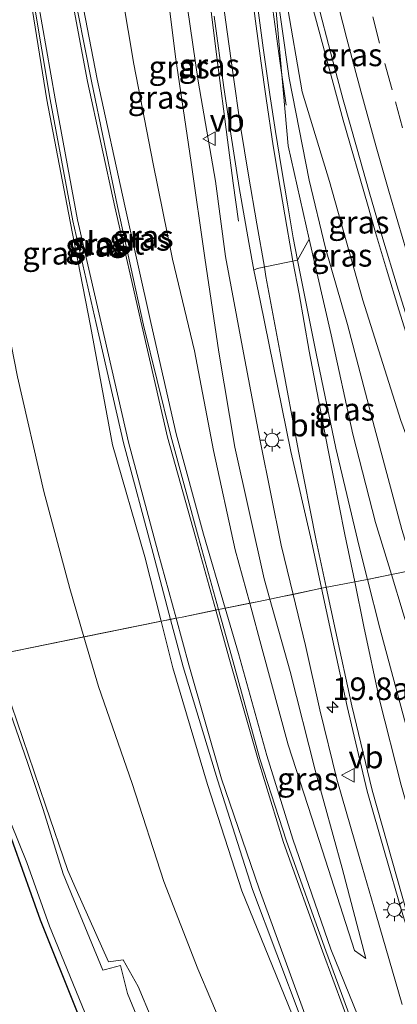
# Model space of a CAD drawing. Units: metres. Extents: x 109995 to 120002, y 452173 to 456210.
# Drawn here: x 110553 to 110595, y 453886 to 453995 of the extents above; entities that cross this region are included whole.
import ezdxf
from ezdxf.enums import TextEntityAlignment as Align

# ---------------------------------------------------------------- set-up
doc = ezdxf.new("R2010")
doc.units = ezdxf.units.M
doc.linetypes.add('VW-3-9_STREEP', pattern=[12, 3, -9])
doc.layers.get('0').update_dxf_attribs({"lineweight": 25})
for name, color, linetype, lineweight in [('B-ME-AM-KILOMETR-S-B1', 7, 'Continuous', 18), ('B-ME-BV-GELEIDECONSTRUCTIE-GELEIDERAIL-L-B1', 213, 'BV-GELEIDERAIL', 18), ('B-ME-GW-INSTEEKWATERGANG-L-B1', 10, 'Continuous', 25), ('B-ME-GW-KRUINLIJN-L-B1', 93, 'Continuous', 18), ('B-ME-GW-TEENLIJN-L-B1', 93, 'Continuous', 18), ('B-ME-IE-GRASLAND-GV-B6', 93, 'Continuous', 18), ('B-ME-IE-GRONDWERKLIJN-GROND_INGERICHT-GV-B6', 253, 'Continuous', 18), ('B-ME-IE-HULPGEOMETRIE-L-B1', 53, 'Continuous', 18), ('B-ME-IE-MEUBILAIR_WEGMEUBILAIR-LICHTMAST-S-B1', 8, 'Continuous', 18), ('B-ME-OG-WATER-GV-B6', 153, 'Continuous', 18), ('B-ME-VH-VERH_SOORT-BITUMEN-GV-B6', 8, 'IE-TERREINAFSCHEIDING-NATUURLIJK-HOUTWAL', 18), ('B-ME-VW-MARKERING-39STREEP-015-L-B1', 255, 'VW-3-9_STREEP', 18), ('B-ME-VW-MARKERING-STREEP-015-L-B1', 7, 'Continuous', 18), ('B-ME-VW-MEUBILAIR_WEGMEUBILAIR-VERKEERSBORD-S-B1', 8, 'Continuous', 18)]:
    doc.layers.add(name, color=color, linetype=linetype, lineweight=lineweight)
doc.styles.add('NLCS-ISO', font='NLCS-ISO.TTF')
doc.linetypes.add('BV-GELEIDERAIL', pattern='A,10,-3,[108,NLCS.SHX,S=1,R=0,X=0,Y=0],-3', length=16)
doc.linetypes.add('IE-TERREINAFSCHEIDING-NATUURLIJK-HOUTWAL', pattern='A,7,-1.5,[67,NLCS.SHX,S=0.75,R=45,X=0,Y=0],-1.5,7,-1.5,[70,NLCS.SHX,S=0.75,R=0,X=0,Y=0],-1.5', length=20)

# ---------------------------------------------------------------- blocks, each defined once
blk = doc.blocks.new('verkeersbord')
for p, q in [((0, 0.75), (-0.75, -0.625)), ((0.75, -0.625), (0, 0.75)), ((-0.75, -0.625), (0.75, -0.625))]:
    blk.add_line(p, q)
blk = doc.blocks.new('hecto')
for p, q in [((0, 0.625), (-0.625, 0)), ((0, -0.625), (0, 0.625)), ((-0.625, 0), (0.625, 0)), ((0.625, 0), (0, -0.625))]:
    blk.add_line(p, q)
blk = doc.blocks.new('lantaarnpaal')
for p, q in [((0, 0.75), (0, 1.25)), ((-0.75, 0), (-1.25, 0)), ((-0.88, 0.88), (-0.53, 0.53)), ((0.53, 0.53), (0.88, 0.88)), ((0.75, 0), (1.25, 0)), ((-0.53, -0.53), (-0.88, -0.88)), ((0, -0.75), (0, -1.25)), ((0.53, -0.53), (0.88, -0.88))]:
    blk.add_line(p, q)
blk.add_circle((0, 0), 0.75)

msp = doc.modelspace()

# ---------------------------------------------------------------- linework, layer by layer
at = {"layer": 'B-ME-BV-GELEIDECONSTRUCTIE-GELEIDERAIL-L-B1'}
for points in [[(110566.2524, 454092.5642, 1.0669), (110567.0303, 454083.6811, 1.176), (110567.857, 454073.6854, 1.2564), (110568.4291, 454064.902, 1.324), (110569.0196, 454055.1713, 1.3771), (110569.5316, 454047.2161, 1.42), (110570.9038, 454028.7594, 1.539), (110572.0865, 454015.29, 1.5762), (110573.1874, 454004.7285, 1.602), (110575.0055, 453990.1845, 1.364), (110576.1529, 453981.3399, 0.851), (110576.7745, 453976.5459, 0.5671), (110577.3587, 453972.3201, 0.321)], [(110604.3642, 453935.2794, 3.1338), (110604.3583, 453935.2957, 3.1335), (110603.877, 453936.611, 3.1046), (110602.0834, 453941.607, 2.9955), (110600.7303, 453945.441, 2.9293), (110598.9412, 453950.5199, 2.8411), (110597.7054, 453954.1701, 2.7382), (110597.2427, 453955.581, 2.7227), (110595.0675, 453962.527, 2.5355), (110593.7176, 453967.0157, 2.4649), (110592.5009, 453971.0797, 2.3876), (110591.6341, 453974.2152, 2.3356), (110588.9433, 453983.5046, 2.2428), (110586.5902, 453992.1101, 2.1004), (110584.4111, 454000.3171, 2.0027), (110583.1813, 454005.4422, 1.911), (110581.7077, 454011.697, 1.837), (110580.9912, 454014.5723, 1.7859), (110580.5766, 454015.981, 1.7736), (110580.1287, 454017.5533, 1.771)], [(110578.7746, 454017.3821, 1.7617), (110579.1001, 454013.6265, 1.7468), (110579.4576, 454010.0122, 1.7073), (110580.228, 454003.1922, 1.5776), (110581.0404, 453996.5586, 1.3042), (110581.9244, 453990.0578, 0.929), (110582.6132, 453985.1619, 0.6335)]]:
    msp.add_polyline3d(points, dxfattribs=at)
at = {"layer": 'B-ME-GW-INSTEEKWATERGANG-L-B1'}
msp.add_polyline3d([(110580.767, 453796.104, -1.996), (110584.745, 453803.877, -1.956), (110588.368, 453812.039, -1.987), (110590.503, 453817.007, -2.01), (110590.632, 453818.23, -2.018), (110590.495, 453819.036, -2.014), (110589.719, 453820.578, -2.018), (110587.914, 453824.084, -2.03), (110584.064, 453831.282, -2.068), (110578.932, 453842.14, -1.987), (110573.699, 453852.738, -1.987), (110568.442, 453864.166, -1.96), (110563.872, 453874.829, -1.987), (110559.653, 453884.614, -2.045), (110555.461, 453895.002, -1.983), (110550.468, 453909.036, -2.061), (110545.569, 453923.37, -2.014)], dxfattribs=at)
at = {"layer": 'B-ME-GW-KRUINLIJN-L-B1'}
msp.add_polyline3d([(110580.37, 454010.693, 1.004), (110582.661, 453996.655, 1.028), (110584.411, 453986.631, 1.183), (110587.408, 453976.714, 1.245), (110591.088, 453963.609, 1.369), (110595.288, 453950.298, 1.703), (110599.445, 453939.042, 1.92), (110600.956, 453934.605, 1.954)], dxfattribs=at)
at = {"layer": 'B-ME-GW-TEENLIJN-L-B1'}
msp.add_polyline3d([(110596.759, 453933.7531, -0.1654), (110595.398, 453938.25, -0.459), (110592.392, 453949.52, -0.232), (110589.39, 453960.918, -0.041), (110586.9616, 453969.3586, 0.1329), (110585.153, 453976.866, 0.437), (110584.064, 453982.5075, 0.569), (110582.975, 453988.149, 0.701), (110581.273, 454000.1224, 0.7764), (110580.902, 454002.9997, 0.8336), (110580.8896, 454003.179, 0.8376), (110580.37, 454010.693, 1.004)], dxfattribs=at)
at = {"layer": 'B-ME-IE-GRASLAND-GV-B6'}
for points in [[(110586.5458, 453931.7399, -0.4671), (110583.3938, 453931.0581, -0.5986), (110582.068, 453936.496, -0.634), (110579.775, 453947.856, -0.488), (110577.785, 453958.348, -0.292), (110575.911, 453968.422, -0.066), (110574.816, 453976.755, 0.196), (110572.885, 453987.827, 0.375), (110571.438, 453998.005, 0.523), (110570.075, 454013.156, 0.671), (110569.224, 454023.007, 0.682), (110568.074, 454035.249, 0.578), (110567.129, 454047.127, 0.536), (110565.418, 454048.303, 0.3413), (110565.004, 454054.681, 0.475), (110564.446, 454063.207, 0.503), (110563.212, 454080.004, 0.329), (110562.497, 454090.341, 0.284)], [(110578.5968, 453930.0696, -1.7708), (110575.8888, 453929.52, -1.9059), (110573.481, 453937.709, -1.923), (110570.484, 453948.824, -2.028), (110567.651, 453961.13, -1.892), (110564.786, 453974.018, -1.921), (110561.75, 453988.054, -2.026), (110559.56, 453999.324, -1.86), (110558.398, 454011.549, -1.938), (110558.381, 454011.9148, -1.934), (110560.587, 454042.276, -1.731), (110560.7676, 454042.546, -1.731), (110561.395, 454032.49, -1.713), (110562.087, 454021.204, -1.773), (110562.81, 454011.295, -1.757), (110563.914, 454000.91, -1.793), (110565.805, 453989.698, -1.813), (110567.925, 453978.679, -1.8), (110570.08, 453968.132, -1.76), (110572.487, 453958.011, -1.796), (110574.611, 453946.957, -1.972), (110576.979, 453935.999, -1.931), (110578.5968, 453930.0696, -1.7708)], [(110568.7999, 453928.0815, -2.0751), (110560.2756, 453926.3525, -2.0187), (110558.7, 453931.701, -1.958), (110555.835, 453942.453, -2.019), (110552.934, 453955.117, -1.962), (110550.532, 453967.164, -2.049), (110547.835, 453978.29, -2.041), (110544.8962, 453990.0339, -1.9674), (110544.8803, 453990.0976, -1.967), (110553.3195, 454011.2269, -2.334), (110554.415, 453996.794, -2.263), (110556.179, 453985.763, -2.288), (110558.74, 453972.308, -2.297), (110560.983, 453960.765, -2.208), (110563.427, 453947.591, -2.13), (110567.014, 453935.2, -2.191), (110568.7999, 453928.0815, -2.0751)], [(110570.4606, 453928.4183, -2.4), (110569.8487, 453928.2942, -2.082), (110567.915, 453935.578, -2.294), (110564.638, 453947.817, -2.306), (110561.642, 453961.023, -2.295), (110559.03, 453972.368, -2.275), (110556.536, 453985.799, -2.27), (110554.689, 453996.813, -2.321), (110553.3195, 454011.2269, -2.334), (110553.6404, 454011.2327, -2.666), (110553.659, 454011.233, -2.685), (110555.19, 453996.811, -2.4), (110557.098, 453985.853, -2.4), (110559.546, 453972.477, -2.4), (110562.182, 453961.081, -2.4), (110565.215, 453947.886, -2.4), (110568.451, 453935.801, -2.4), (110570.4606, 453928.4183, -2.4)], [(110569.8487, 453928.2942, -2.0821), (110568.7999, 453928.0815, -2.0752), (110567.014, 453935.2, -2.191), (110563.427, 453947.591, -2.13), (110560.983, 453960.765, -2.208), (110558.74, 453972.308, -2.297), (110556.179, 453985.763, -2.288), (110554.415, 453996.794, -2.263), (110553.3195, 454011.2269, -2.334), (110554.689, 453996.813, -2.321), (110556.536, 453985.799, -2.27), (110559.03, 453972.368, -2.275), (110561.642, 453961.023, -2.295), (110564.638, 453947.817, -2.306), (110567.915, 453935.578, -2.294), (110569.8487, 453928.2942, -2.0821)], [(110575.8888, 453929.52, -1.9059), (110575.726, 453929.487, -1.914), (110575.1525, 453929.3706, -2.3499), (110572.933, 453937.359, -2.313), (110569.894, 453948.588, -2.299), (110566.87, 453960.849, -2.335), (110563.99, 453973.968, -2.31), (110561.102, 453987.832, -2.275), (110558.868, 453999.234, -2.309), (110557.7652, 454011.3426, -2.4), (110557.7325, 454011.8604, -2.842), (110558.381, 454011.9148, -1.934), (110558.398, 454011.549, -1.938), (110559.56, 453999.324, -1.86), (110561.75, 453988.054, -2.026), (110564.786, 453974.018, -1.921), (110567.651, 453961.13, -1.892), (110570.484, 453948.824, -2.028), (110573.481, 453937.709, -1.923), (110575.8888, 453929.52, -1.9059)], [(110575.1525, 453929.3706, -2.3499), (110575.13, 453929.366, -2.367), (110574.853, 453929.3098, -2.4), (110572.65, 453937.266, -2.4), (110569.507, 453948.435, -2.4), (110566.669, 453960.816, -2.4), (110563.706, 453973.931, -2.4), (110560.668, 453987.769, -2.4), (110558.529, 453999.231, -2.4), (110557.7652, 454011.3426, -2.4), (110558.868, 453999.234, -2.309), (110561.102, 453987.832, -2.275), (110563.99, 453973.968, -2.31), (110566.87, 453960.849, -2.335), (110569.894, 453948.588, -2.299), (110572.933, 453937.359, -2.313), (110575.1525, 453929.3706, -2.3499)], [(110600.956, 453934.605, 1.954), (110596.759, 453933.7531, -0.1654), (110595.398, 453938.25, -0.459), (110592.392, 453949.52, -0.232), (110589.39, 453960.918, -0.041), (110586.9616, 453969.3586, 0.1329), (110585.153, 453976.866, 0.437), (110584.064, 453982.5075, 0.569), (110582.975, 453988.149, 0.701), (110581.273, 454000.1224, 0.7764), (110580.902, 454002.9997, 0.8336), (110580.8896, 454003.179, 0.8376), (110580.37, 454010.693, 1.004), (110582.661, 453996.655, 1.028), (110584.411, 453986.631, 1.183), (110587.408, 453976.714, 1.245), (110591.088, 453963.609, 1.369), (110595.288, 453950.298, 1.703), (110599.445, 453939.042, 1.92), (110600.956, 453934.605, 1.954)], [(110580.789, 454003.876, 0.851), (110582.846, 453980.669, 0.335), (110585.17, 453970.347, 0.179), (110583.8943, 453968.0322, 0.28), (110583.8767, 453968.0285, 0.2794), (110583.4188, 453970.511, 0.295), (110582.7629, 453974.259, 0.3696), (110582.102, 453978.1612, 0.4472), (110581.4485, 453982.2404, 0.5284), (110580.813, 453986.342, 0.6047), (110580.0902, 453991.5158, 0.6594), (110579.4291, 453996.507, 0.707)], [(110580.8896, 454003.179, 0.8376), (110580.902, 454002.9997, 0.8336), (110581.273, 454000.1224, 0.7764), (110582.975, 453988.149, 0.701), (110584.064, 453982.5075, 0.569), (110585.153, 453976.866, 0.437), (110586.9616, 453969.3586, 0.1329), (110589.39, 453960.918, -0.041), (110592.392, 453949.52, -0.232), (110595.398, 453938.25, -0.459), (110596.759, 453933.7531, -0.1654), (110596.443, 453933.689, -0.325), (110594.2729, 453933.2498, -0.329), (110592.518, 453939.019, -0.401), (110590.015, 453948.796, -0.33), (110587.606, 453959.775, -0.107), (110585.17, 453970.347, 0.179), (110582.846, 453980.669, 0.335), (110580.789, 454003.876, 0.851), (110580.8896, 454003.179, 0.8376)], [(110571.438, 453998.005, 0.523), (110572.885, 453987.827, 0.375), (110574.816, 453976.755, 0.196), (110575.911, 453968.422, -0.066), (110577.785, 453958.348, -0.292), (110579.775, 453947.856, -0.488), (110582.068, 453936.496, -0.634), (110583.3938, 453931.0581, -0.5986), (110582.233, 453930.807, -0.647), (110580.8386, 453930.5243, -1.2183), (110580.21, 453932.778, -0.896), (110576.961, 453947.336, -0.77), (110575.191, 453957.842, -0.516), (110573.638, 453968.269, -0.336), (110572.12, 453978.82, -0.136), (110570.379, 453990.507, 0.026), (110569.009, 454001.8, 0.273)], [(110569.009, 454001.8, 0.273), (110570.379, 453990.507, 0.026), (110572.12, 453978.82, -0.136), (110573.638, 453968.269, -0.336), (110575.191, 453957.842, -0.516), (110576.961, 453947.336, -0.77), (110580.21, 453932.778, -0.896), (110580.8386, 453930.5243, -1.2183)], [(110580.8386, 453930.5243, -1.2183), (110579.614, 453930.276, -1.72), (110578.5968, 453930.0696, -1.7708), (110576.979, 453935.999, -1.931), (110574.611, 453946.957, -1.972), (110572.487, 453958.011, -1.796), (110570.08, 453968.132, -1.76), (110567.925, 453978.679, -1.8), (110565.805, 453989.698, -1.813), (110563.914, 454000.91, -1.793)], [(110586.1762, 453996.2787, 1.3165), (110587.53, 453991.0318, 1.387), (110588.9436, 453985.7617, 1.4667), (110590.3838, 453980.5464, 1.5456), (110591.7931, 453975.5915, 1.6205), (110593.3175, 453970.4011, 1.699), (110594.8875, 453965.1605, 1.7934), (110596.487, 453960.0682, 1.8851), (110598.3006, 453954.5264, 1.9849), (110599.8588, 453949.8049, 2.07), (110601.6598, 453944.6203, 2.1619), (110603.8392, 453938.4525, 2.2713), (110604.9418, 453935.3937, 2.3256), (110600.956, 453934.605, 1.954), (110599.445, 453939.042, 1.92), (110595.288, 453950.298, 1.703), (110591.088, 453963.609, 1.369), (110587.408, 453976.714, 1.245), (110584.411, 453986.631, 1.183), (110582.661, 453996.655, 1.028)], [(110574.6723, 453995.0301, 0.6525), (110575.7405, 453987.1225, 0.547), (110576.5096, 453981.9846, 0.4412), (110577.4465, 453976.0504, 0.319), (110578.5071, 453969.9835, 0.1626), (110579.0673, 453966.9055, -0.094), (110579.7449, 453963.5678, -0.1243), (110583.1345, 453946.8704, -0.276), (110585.4244, 453936.9256, -0.375), (110586.5458, 453931.7399, -0.4671)], [(110560.2756, 453926.3525, -2.0187), (110550.359, 453924.341, -1.953), (110549.467, 453927.043, -1.939), (110547.773, 453932.804, -1.967), (110545.659, 453940.033, -2.067), (110542.532, 453952.319, -2.074), (110539.743, 453963.686, -2.081), (110537.789, 453972.152, -1.926), (110544.8962, 453990.0339, -1.9674), (110547.835, 453978.29, -2.041), (110550.532, 453967.164, -2.049), (110552.934, 453955.117, -1.962), (110555.835, 453942.453, -2.019), (110558.7, 453931.701, -1.958), (110560.2756, 453926.3525, -2.0187)], [(110594.2729, 453933.2498, -0.329), (110591.6027, 453932.7093, -0.334), (110590.6803, 453936.3593, -0.333), (110588.1211, 453947.211, -0.207), (110585.9323, 453957.6841, -0.026), (110583.8943, 453968.0322, 0.28), (110585.17, 453970.347, 0.179), (110587.606, 453959.775, -0.107), (110590.015, 453948.796, -0.33), (110592.518, 453939.019, -0.401), (110594.2729, 453933.2498, -0.329)], [(110602.2742, 453915.7166, -0.574), (110599.8895, 453914.9695, -0.6395), (110599.139, 453917.475, -0.756), (110595.575, 453928.969, -0.563), (110594.2729, 453933.2498, -0.329), (110596.443, 453933.689, -0.325), (110596.759, 453933.7531, -0.1654), (110598.713, 453927.297, -0.561), (110602.1172, 453916.2005, -0.6694), (110602.008, 453916.167, -0.728), (110602.0759, 453915.8195, -0.7723), (110602.2253, 453915.865, -0.6913), (110602.2742, 453915.7166, -0.574)], [(110609.156, 453876.3795, -1.244), (110605.0149, 453887.9216, -1.128), (110601.6882, 453897.8182, -0.973), (110598.5618, 453907.3599, -0.791), (110595.6976, 453917.1735, -0.587), (110592.9664, 453927.3135, -0.443), (110591.6027, 453932.7093, -0.334), (110594.2729, 453933.2498, -0.329), (110595.575, 453928.969, -0.563), (110599.139, 453917.475, -0.756), (110599.8895, 453914.9695, -0.6395), (110596.682, 453913.965, -0.728), (110596.9855, 453913.0561, -0.7087), (110600.1621, 453914.0585, -0.7396), (110602.315, 453906.869, -0.982), (110605.584, 453896.206, -1.088), (110609.255, 453885.664, -1.248)], [(110595.465, 453885.701, -1.355), (110592.558, 453895.603, -1.225), (110590.778, 453901.821, -1.164), (110588.232, 453910.608, -0.992), (110586.334, 453918.268, -0.842), (110584.769, 453925.418, -0.729), (110583.3938, 453931.0581, -0.5986), (110586.5458, 453931.7399, -0.4671), (110587.5792, 453926.9609, -0.511), (110589.386, 453918.6722, -0.637), (110591.5727, 453909.296, -0.806), (110593.5179, 453902.4828, -0.942), (110595.4123, 453895.9808, -1.088), (110597.473, 453889.3087, -1.208), (110599.9181, 453881.6927, -1.285)], [(110592.568, 453879.467, -1.728), (110587.573, 453891.83, -1.983), (110583.378, 453903.965, -1.923), (110580.475, 453913.23, -1.947), (110577.358, 453924.523, -1.735), (110575.8888, 453929.52, -1.9059), (110578.5968, 453930.0696, -1.7708), (110579.981, 453924.996, -1.856), (110582.856, 453914.403, -1.841), (110586.33, 453903.714, -1.786), (110590.191, 453891.655, -1.731), (110591.424, 453890.765, -1.472), (110588.83, 453900.758, -1.306), (110585.846, 453911.612, -1.109), (110583.068, 453922.531, -0.94), (110580.8386, 453930.5243, -1.2183), (110582.233, 453930.807, -0.647), (110583.3938, 453931.0581, -0.5986), (110584.769, 453925.418, -0.729), (110586.334, 453918.268, -0.842), (110588.232, 453910.608, -0.992), (110590.778, 453901.821, -1.164), (110592.558, 453895.603, -1.225), (110595.465, 453885.701, -1.355)], [(110578.5968, 453930.0696, -1.7708), (110579.614, 453930.276, -1.72), (110580.8386, 453930.5243, -1.2183), (110583.068, 453922.531, -0.94), (110585.846, 453911.612, -1.109), (110588.83, 453900.758, -1.306), (110591.424, 453890.765, -1.472), (110590.191, 453891.655, -1.731), (110586.33, 453903.714, -1.786), (110582.856, 453914.403, -1.841), (110579.981, 453924.996, -1.856), (110578.5968, 453930.0696, -1.7708)], [(110591.21, 453879.203, -2.4), (110586.66, 453891.595, -2.4), (110582.331, 453903.605, -2.4), (110579.55, 453912.751, -2.4), (110576.292, 453924.113, -2.4), (110574.853, 453929.3098, -2.4), (110575.13, 453929.366, -2.367), (110575.1525, 453929.3706, -2.3499), (110576.569, 453924.272, -2.303), (110579.728, 453912.858, -2.312), (110582.665, 453903.748, -2.312), (110587.002, 453891.631, -2.312), (110591.531, 453879.291, -2.313)], [(110591.531, 453879.291, -2.313), (110587.002, 453891.631, -2.312), (110582.665, 453903.748, -2.312), (110579.728, 453912.858, -2.312), (110576.569, 453924.272, -2.303), (110575.1525, 453929.3706, -2.3499), (110575.726, 453929.487, -1.914), (110575.8888, 453929.52, -1.9059), (110577.358, 453924.523, -1.735), (110580.475, 453913.23, -1.947), (110583.378, 453903.965, -1.923), (110587.573, 453891.83, -1.983), (110592.568, 453879.467, -1.728)], [(110568.7999, 453928.0815, -2.0752), (110569.8487, 453928.2942, -2.0821), (110571.239, 453923.057, -2.291), (110575.021, 453910.554, -2.308), (110578.92, 453898.411, -2.285), (110584.281, 453884.099, -2.292), (110589.287, 453871.093, -2.343), (110594.195, 453859.089, -2.307), (110600.089, 453846.184, -2.274), (110605.154, 453835.543, -2.278), (110610.818, 453824.735, -2.319), (110615.215, 453815.23, -2.291)], [(110569.8487, 453928.2942, -2.082), (110570.4606, 453928.4183, -2.4), (110571.865, 453923.259, -2.4), (110575.469, 453910.638, -2.4), (110579.655, 453898.502, -2.4), (110584.857, 453884.213, -2.4), (110589.869, 453871.186, -2.4), (110594.774, 453859.281, -2.4), (110600.563, 453846.314, -2.4), (110605.624, 453835.892, -2.4), (110611.207, 453824.951, -2.4), (110615.811, 453815.371, -2.4)], [(110615.215, 453815.23, -2.291), (110610.818, 453824.735, -2.319), (110605.154, 453835.543, -2.278), (110600.089, 453846.184, -2.274), (110594.195, 453859.089, -2.307), (110589.287, 453871.093, -2.343), (110584.281, 453884.099, -2.292), (110578.92, 453898.411, -2.285), (110575.021, 453910.554, -2.308), (110571.239, 453923.057, -2.291), (110569.8487, 453928.2942, -2.082)], [(110607.309, 453815.135, -1.994), (110601.798, 453826.252, -2.19), (110595.989, 453837.881, -1.99), (110590.741, 453848.625, -1.947), (110585.988, 453858.505, -2.09), (110581.511, 453868.731, -2.062), (110577.192, 453879.46, -2.102), (110572.881, 453889.642, -2.069), (110569.101, 453899.295, -2.011), (110565.615, 453910.125, -2.049), (110561.896, 453920.852, -1.947), (110560.2756, 453926.3525, -2.0187), (110568.7999, 453928.0815, -2.0751), (110570.092, 453922.931, -2.186), (110573.938, 453910.021, -2.149), (110577.732, 453898.249, -2.091), (110583.681, 453883.578, -2.199), (110588.636, 453870.502, -2.209), (110593.821, 453858.787, -2.242), (110599.499, 453845.928, -2.173), (110604.681, 453835.143, -2.188), (110610.251, 453824.499, -2.25), (110614.711, 453814.851, -2.166)], [(110614.711, 453814.851, -2.166), (110610.251, 453824.499, -2.25), (110604.681, 453835.143, -2.188), (110599.499, 453845.928, -2.173), (110593.821, 453858.787, -2.242), (110588.636, 453870.502, -2.209), (110583.681, 453883.578, -2.199), (110577.732, 453898.249, -2.091), (110573.938, 453910.021, -2.149), (110570.092, 453922.931, -2.186), (110568.7999, 453928.0815, -2.0752)], [(110569.28, 453880.455, -2.169), (110566.283, 453887.665, -2.16), (110564.593, 453890.647, -1.983), (110562.998, 453890.413, -2.128), (110559.4243, 453898.4116, -2.1129), (110558.493, 453900.496, -2.109), (110556.026, 453907.759, -2.215), (110550.359, 453924.341, -1.953), (110560.2756, 453926.3525, -2.0187), (110561.896, 453920.852, -1.947), (110565.615, 453910.125, -2.049), (110569.101, 453899.295, -2.011), (110572.881, 453889.642, -2.069), (110577.192, 453879.46, -2.102)], [(110599.472, 453816.021, -2.331), (110593.65, 453825.909, -2.339), (110588.094, 453837.326, -2.303), (110583.034, 453846.646, -2.371), (110577.842, 453857.815, -2.389), (110573.419, 453868.25, -2.314), (110567.913, 453880.006, -2.315), (110565.097, 453886.907, -2.343), (110564.307, 453890.021, -2.373), (110562.6505, 453889.5784, -2.3536), (110562.346, 453889.497, -2.35), (110559.1578, 453897.284, -2.3551), (110557.993, 453900.129, -2.357), (110555.7548, 453907.2577, -2.3204), (110554.041, 453912.463, -2.215), (110549.905, 453924.249, -2.215), (110550.359, 453924.341, -1.953), (110556.026, 453907.759, -2.215), (110558.493, 453900.496, -2.109), (110559.4243, 453898.4116, -2.1129)], [(110588.368, 453812.039, -1.987), (110590.503, 453817.007, -2.01), (110590.632, 453818.23, -2.018), (110590.495, 453819.036, -2.014), (110589.719, 453820.578, -2.018), (110587.914, 453824.084, -2.03), (110584.064, 453831.282, -2.068), (110578.932, 453842.14, -1.987), (110573.699, 453852.738, -1.987), (110568.442, 453864.166, -1.96), (110563.872, 453874.829, -1.987), (110559.653, 453884.614, -2.045), (110555.461, 453895.002, -1.983), (110550.468, 453909.036, -2.061), (110545.569, 453923.37, -2.014), (110546.207, 453923.499, -2.215)], [(110546.207, 453923.499, -2.215), (110549.285, 453914.372, -2.215), (110552.185, 453905.777, -2.215), (110553.966, 453901.383, -2.215), (110556.465, 453894.36, -2.215), (110561.693, 453881.575, -2.215), (110566.61, 453870.073, -2.215), (110570.975, 453860.195, -2.215), (110573.931, 453853.779, -2.215), (110578.413, 453844.518, -2.215), (110582.471, 453836.036, -2.215), (110586.634, 453827.718, -2.215), (110591.179, 453818.808, -2.215), (110591.255, 453818.205, -2.215), (110591.134, 453817.222, -2.215), (110588.715, 453811.315, -2.215)], [(110559.4243, 453898.4116, -2.1129), (110562.998, 453890.413, -2.128), (110564.593, 453890.647, -1.983), (110566.283, 453887.665, -2.16), (110569.28, 453880.455, -2.169), (110574.459, 453868.705, -2.177), (110579.017, 453858.064, -2.2), (110584.086, 453847.24, -2.151), (110588.857, 453837.701, -2.16), (110594.927, 453826.491, -2.185), (110600.179, 453816.35, -2.199)]]:
    msp.add_polyline3d(points, dxfattribs=at)
at = {"layer": 'B-ME-IE-GRONDWERKLIJN-GROND_INGERICHT-GV-B6'}
msp.add_polyline3d([(110545.569, 453923.37, -2.014), (110550.468, 453909.036, -2.061), (110555.461, 453895.002, -1.983), (110559.653, 453884.614, -2.045), (110563.872, 453874.829, -1.987), (110568.442, 453864.166, -1.96), (110573.699, 453852.738, -1.987), (110578.932, 453842.14, -1.987), (110584.064, 453831.282, -2.068), (110587.914, 453824.084, -2.03), (110589.719, 453820.578, -2.018), (110590.495, 453819.036, -2.014), (110590.632, 453818.23, -2.018), (110590.503, 453817.007, -2.01), (110588.368, 453812.039, -1.987), (110584.745, 453803.877, -1.956), (110580.767, 453796.104, -1.996), (110563.794, 453834.335, -1.957), (110546.769, 453872.695, -1.918), (110535.354, 453898.311, -2.047), (110528.693, 453919.946, -2.16), (110545.569, 453923.37, -2.014)], dxfattribs=at)
at = {"layer": 'B-ME-IE-HULPGEOMETRIE-L-B1'}
msp.add_polyline3d([(110596.443, 453933.689, -0.325), (110591.5877, 453932.7063, -0.334), (110586.755, 453931.7852, -0.4584), (110582.233, 453930.807, -0.647), (110579.614, 453930.276, -1.72), (110575.726, 453929.487, -1.914), (110575.13, 453929.366, -2.367), (110571.126, 453928.554, -2.4), (110570.745, 453928.476, -2.4), (110570.4606, 453928.4183, -2.4), (110550.359, 453924.341, -1.953)], dxfattribs=at)
at = {"layer": 'B-ME-OG-WATER-GV-B6'}
for points in [[(110574.853, 453929.3098, -2.4), (110571.126, 453928.554, -2.4), (110570.745, 453928.476, -2.4), (110570.4606, 453928.4183, -2.4), (110568.451, 453935.801, -2.4), (110565.215, 453947.886, -2.4), (110562.182, 453961.081, -2.4), (110559.546, 453972.477, -2.4), (110557.098, 453985.853, -2.4), (110555.19, 453996.811, -2.4), (110553.659, 454011.233, -2.685), (110557.7325, 454011.8604, -2.842), (110557.7652, 454011.3426, -2.4), (110558.529, 453999.231, -2.4), (110560.668, 453987.769, -2.4), (110563.706, 453973.931, -2.4), (110566.669, 453960.816, -2.4), (110569.507, 453948.435, -2.4), (110572.65, 453937.266, -2.4), (110574.853, 453929.3098, -2.4)], [(110570.4606, 453928.4183, -2.4), (110570.745, 453928.476, -2.4), (110571.126, 453928.554, -2.4), (110574.853, 453929.3098, -2.4), (110576.292, 453924.113, -2.4), (110579.55, 453912.751, -2.4), (110582.331, 453903.605, -2.4), (110586.66, 453891.595, -2.4), (110591.21, 453879.203, -2.4), (110596.662, 453865.696, -2.4), (110601.354, 453854.441, -2.4), (110607.23, 453841.826, -2.4), (110612.127, 453831.243, -2.4), (110617.761, 453820.166, -2.4), (110623.226, 453809.541, -2.4)], [(110615.811, 453815.371, -2.4), (110611.207, 453824.951, -2.4), (110605.624, 453835.892, -2.4), (110600.563, 453846.314, -2.4), (110594.774, 453859.281, -2.4), (110589.869, 453871.186, -2.4), (110584.857, 453884.213, -2.4), (110579.655, 453898.502, -2.4), (110575.469, 453910.638, -2.4), (110571.865, 453923.259, -2.4), (110570.4606, 453928.4183, -2.4)], [(110588.715, 453811.315, -2.215), (110591.134, 453817.222, -2.215), (110591.255, 453818.205, -2.215), (110591.179, 453818.808, -2.215), (110586.634, 453827.718, -2.215), (110582.471, 453836.036, -2.215), (110578.413, 453844.518, -2.215), (110573.931, 453853.779, -2.215), (110570.975, 453860.195, -2.215), (110566.61, 453870.073, -2.215), (110561.693, 453881.575, -2.215), (110556.465, 453894.36, -2.215), (110553.966, 453901.383, -2.215), (110552.185, 453905.777, -2.215), (110549.285, 453914.372, -2.215), (110546.207, 453923.499, -2.215), (110549.905, 453924.249, -2.215), (110554.041, 453912.463, -2.215), (110555.7548, 453907.2577, -2.3204), (110557.993, 453900.129, -2.357), (110559.1578, 453897.284, -2.3551)], [(110559.1578, 453897.284, -2.3551), (110562.346, 453889.497, -2.35), (110562.6505, 453889.5784, -2.3536), (110564.307, 453890.021, -2.373), (110565.097, 453886.907, -2.343), (110567.913, 453880.006, -2.315), (110573.419, 453868.25, -2.314), (110577.842, 453857.815, -2.389), (110583.034, 453846.646, -2.371), (110588.094, 453837.326, -2.303), (110593.65, 453825.909, -2.339), (110599.472, 453816.021, -2.331)]]:
    msp.add_polyline3d(points, dxfattribs=at)
at = {"layer": 'B-ME-VH-VERH_SOORT-BITUMEN-GV-B6'}
for points in [[(110595.3071, 454001.2057, 1.0911), (110596.9558, 453994.589, 1.189), (110599.6942, 453984.316, 1.392), (110601.6094, 453977.5645, 1.4849), (110604.1456, 453969.058, 1.602), (110605.8032, 453963.7433, 1.6948), (110607.5135, 453958.46, 1.787), (110610.4985, 453949.603, 1.958), (110614.1281, 453939.268, 2.138), (110614.8083, 453937.4612, 2.1698), (110604.9418, 453935.3937, 2.3256), (110603.8392, 453938.4525, 2.2713), (110601.6598, 453944.6203, 2.1619), (110599.8588, 453949.8049, 2.07), (110598.3006, 453954.5264, 1.9849), (110596.487, 453960.0682, 1.8851), (110594.8875, 453965.1605, 1.7934), (110593.3175, 453970.4011, 1.699), (110591.7931, 453975.5915, 1.6205), (110590.3838, 453980.5464, 1.5456), (110588.9436, 453985.7617, 1.4667), (110587.53, 453991.0318, 1.387), (110586.1762, 453996.2787, 1.3165)], [(110579.4291, 453996.507, 0.707), (110580.0902, 453991.5158, 0.6594), (110580.813, 453986.342, 0.6047), (110581.4485, 453982.2404, 0.5284), (110582.102, 453978.1612, 0.4472), (110582.7629, 453974.259, 0.3696), (110583.4188, 453970.511, 0.295), (110583.8767, 453968.0285, 0.2794), (110579.4208, 453967.0887, 0.118), (110579.0673, 453966.9055, -0.094), (110578.5071, 453969.9835, 0.1626), (110577.4465, 453976.0504, 0.319), (110576.5096, 453981.9846, 0.4412), (110575.7405, 453987.1225, 0.547), (110574.6723, 453995.0301, 0.6525)], [(110591.6027, 453932.7093, -0.334), (110591.5877, 453932.7063, -0.334), (110586.755, 453931.7852, -0.4584), (110586.5458, 453931.7399, -0.4671), (110585.4244, 453936.9256, -0.375), (110583.1345, 453946.8704, -0.276), (110579.7449, 453963.5678, -0.1243), (110579.0673, 453966.9055, -0.094), (110579.4208, 453967.0887, 0.118), (110583.8767, 453968.0285, 0.2794), (110583.8943, 453968.0322, 0.28), (110585.9323, 453957.6841, -0.026), (110588.1211, 453947.211, -0.207), (110590.6803, 453936.3593, -0.333), (110591.6027, 453932.7093, -0.334)], [(110586.5458, 453931.7399, -0.4671), (110586.755, 453931.7852, -0.4584), (110591.5877, 453932.7063, -0.334), (110591.6027, 453932.7093, -0.334), (110592.9664, 453927.3135, -0.443), (110595.6976, 453917.1735, -0.587), (110598.5618, 453907.3599, -0.791), (110601.6882, 453897.8182, -0.973), (110605.0149, 453887.9216, -1.128), (110609.156, 453876.3795, -1.244), (110611.9077, 453869.0683, -1.311), (110614.8463, 453861.5427, -1.366), (110618.1565, 453853.6841, -1.461), (110623.7209, 453840.9141, -1.468), (110627.1464, 453833.5661, -1.49), (110632.2779, 453822.9037, -1.537), (110636.5392, 453814.4072, -1.561)], [(110629.656, 453810.6196, -1.718), (110626.7423, 453816.3846, -1.703), (110623.0491, 453823.8197, -1.681), (110619.574, 453831.2965, -1.645), (110616.5283, 453838.0987, -1.631), (110613.4838, 453845.3159, -1.596), (110610.5777, 453852.4317, -1.597), (110607.9728, 453859.2665, -1.52), (110605.2833, 453866.4237, -1.4299), (110602.6113, 453873.891, -1.354), (110599.9181, 453881.6927, -1.285), (110597.473, 453889.3087, -1.208), (110595.4123, 453895.9808, -1.088), (110593.5179, 453902.4828, -0.942), (110591.5727, 453909.296, -0.806), (110589.386, 453918.6722, -0.637), (110587.5792, 453926.9609, -0.511), (110586.5458, 453931.7399, -0.4671)]]:
    msp.add_polyline3d(points, dxfattribs=at)
at = {"layer": 'B-ME-VW-MARKERING-39STREEP-015-L-B1'}
msp.add_polyline3d([(110592.1946, 453994.925, 1.314), (110593.5517, 453989.7632, 1.4004), (110594.697, 453985.55, 1.471), (110596.3246, 453979.6801, 1.5682), (110597.8548, 453974.3537, 1.6563), (110599.2068, 453969.7906, 1.7227), (110600.6177, 453965.1262, 1.7906), (110601.974, 453960.8384, 1.8581), (110603.283, 453956.837, 1.921), (110604.816, 453952.244, 2.023), (110605.9913, 453948.794, 2.091), (110607.2097, 453945.301, 2.1566), (110608.6183, 453941.3353, 2.231), (110609.9419, 453937.71, 2.292), (110610.3761, 453936.5324, 2.3145)], dxfattribs=at)
at = {"layer": 'B-ME-VW-MARKERING-STREEP-015-L-B1'}
for points in [[(110580.2317, 453967.2597, 0.1708), (110579.3716, 453972.046, 0.291), (110578.4555, 453977.423, 0.421), (110577.5953, 453982.803, 0.539), (110576.7169, 453988.769, 0.645), (110575.9178, 453994.602, 0.721), (110575.2275, 453999.932, 0.78), (110574.627, 454004.97, 0.821), (110574.0472, 454010.225, 0.847), (110573.5293, 454015.524, 0.862), (110573.079, 454020.502, 0.858), (110572.511, 454027.167, 0.835), (110571.9853, 454033.836, 0.776), (110571.4533, 454040.786, 0.753), (110571.0531, 454046.29, 0.722), (110570.4154, 454055.379, 0.658), (110569.8962, 454063.191, 0.614), (110569.4037, 454071.003, 0.553), (110568.7543, 454082.054, 0.471), (110568.3308, 454089.298, 0.3887), (110567.922, 454096.542, 0.309)], [(110583.3754, 453967.9228, 0.2325), (110582.6901, 453971.732, 0.317), (110581.995, 453975.835, 0.413), (110581.2026, 453980.672, 0.515), (110580.4207, 453985.891, 0.611), (110579.8147, 453990.089, 0.664), (110579.231, 453994.479, 0.711), (110578.685, 453998.733, 0.739)], [(110588.4488, 453995.9745, 1.3563), (110589.344, 453992.523, 1.405), (110590.8896, 453986.725, 1.4974), (110592.5938, 453980.5459, 1.596), (110593.9838, 453975.663, 1.679), (110594.964, 453972.2705, 1.7336), (110595.9324, 453969.0099, 1.786), (110597.2197, 453964.7716, 1.8548), (110598.5148, 453960.636, 1.922), (110599.4519, 453957.71, 1.969), (110600.969, 453953.087, 2.056), (110602.2412, 453949.3202, 2.1276), (110603.5483, 453945.5589, 2.199), (110604.8414, 453941.929, 2.267), (110606.315, 453937.848, 2.344), (110607.0493, 453935.8412, 2.3819), (110607.0513, 453935.8357, 2.382)], [(110590.2014, 453932.4421, -0.3888), (110589.1248, 453937.6959, -0.329), (110587.2411, 453947.2102, -0.203), (110585.152, 453957.9469, -0.0255), (110584.0695, 453964.3178, 0.088), (110583.3754, 453967.9228, 0.2108)], [(110587.0501, 453931.8414, -0.432), (110585.9528, 453937.0132, -0.3747), (110584.0039, 453946.8822, -0.2531), (110582.022, 453957.3652, -0.084), (110580.3958, 453966.2168, 0.0794), (110580.2317, 453967.2597, 0.1204)], [(110628.6553, 453813.5745, -1.7017), (110625.6805, 453819.5465, -1.6816), (110622.8397, 453825.5528, -1.6599), (110619.7135, 453832.273, -1.6366), (110617.0584, 453838.12, -1.6105), (110614.1578, 453844.9103, -1.5875), (110611.6275, 453851.1501, -1.5469), (110609.3681, 453856.7689, -1.5225), (110607.1171, 453862.7645, -1.4479), (110604.9588, 453868.6185, -1.3808), (110603.4763, 453872.7467, -1.3456), (110601.4148, 453878.8177, -1.2989), (110598.7074, 453886.9304, -1.1981), (110596.0177, 453895.7131, -1.0703), (110592.1459, 453909.3835, -0.7982), (110589.8871, 453918.7458, -0.6203), (110588.0657, 453927.0545, -0.4851), (110587.0501, 453931.8414, -0.432)], [(110635.1194, 453815.4345, -1.5475), (110632.3575, 453821.1066, -1.538), (110629.5652, 453826.8412, -1.5284), (110624.8081, 453837.0874, -1.4859), (110622.0701, 453843.3214, -1.4718), (110619.9432, 453848.1642, -1.4609), (110619.1633, 453849.7419, -1.4692), (110619.0001, 453850.091, -1.4558), (110618.0281, 453851.9585, -1.449), (110607.7341, 453871.7645, -1.2906), (110606.8228, 453873.6262, -1.2708), (110605.9593, 453875.5807, -1.2549), (110605.2118, 453877.5376, -1.2423), (110603.1836, 453883.5927, -1.1946), (110601.2553, 453889.6348, -1.1132), (110599.0833, 453896.7029, -1.0017), (110595.3307, 453909.9643, -0.7465), (110592.9549, 453919.3969, -0.5663), (110591.217, 453927.4862, -0.4453), (110590.2014, 453932.4421, -0.3888)]]:
    msp.add_polyline3d(points, dxfattribs=at)

# ---------------------------------------------------------------- block references
at = {"layer": 'B-ME-AM-KILOMETR-S-B1', "rotation": 90}
msp.add_blockref('hecto', (110587.733, 453918.59, -0.725), dxfattribs=at)
at = {"layer": 'B-ME-IE-MEUBILAIR_WEGMEUBILAIR-LICHTMAST-S-B1', "rotation": 90}
for p in [(110581.0702, 453948.1202, -0.185), (110594.59, 453896.1761, -0.9699)]:
    msp.add_blockref('lantaarnpaal', p, dxfattribs=at)
at = {"layer": 'B-ME-VW-MEUBILAIR_WEGMEUBILAIR-VERKEERSBORD-S-B1', "rotation": 90}
for p in [(110574.162, 453981.463, 1.649), (110589.507, 453911.041, -0.877)]:
    msp.add_blockref('verkeersbord', p, dxfattribs=at)

# ---------------------------------------------------------------- texts
at = {"layer": 'B-ME-AM-KILOMETR-S-B1', "ltscale": 0.2, "style": 'NLCS-ISO'}
msp.add_text('19.8a', height=2.5, dxfattribs=at).set_placement((110587.733, 453918.59, -0.725), align=Align.BOTTOM_LEFT)
at = {"layer": 'B-ME-IE-GRASLAND-GV-B6', "ltscale": 0.2, "style": 'NLCS-ISO'}
for p in [(110589.8952, 453990.7331), (110574.1324, 453989.6017), (110570.8031, 453989.3743), (110568.4889, 453986.033), (110590.663, 453972.2231), (110566.4589, 453970.3262), (110566.8106, 453970.6427), (110561.5841, 453969.6542), (110561.89, 453969.7636), (110556.8401, 453968.7897), (110588.774, 453968.5629), (110589.0836, 453951.5281), (110585.0104, 453910.6447)]:
    msp.add_text('gras', height=2.5, dxfattribs=at).set_placement(p, align=Align.MIDDLE_CENTER)
at = {"layer": 'B-ME-OG-WATER-GV-B6', "ltscale": 0.2, "style": 'NLCS-ISO'}
msp.add_text('sloot', height=2.5, dxfattribs=at).set_placement((110562.969, 453969.8937), align=Align.MIDDLE_CENTER)
at = {"layer": 'B-ME-VH-VERH_SOORT-BITUMEN-GV-B6', "ltscale": 0.2, "style": 'NLCS-ISO'}
msp.add_text('bit', height=2.5, dxfattribs=at).set_placement((110585.1766, 453949.7876), align=Align.MIDDLE_CENTER)
at = {"layer": 'B-ME-VW-MEUBILAIR_WEGMEUBILAIR-VERKEERSBORD-S-B1', "ltscale": 0.2, "style": 'NLCS-ISO'}
for p in [(110574.162, 453981.463, 1.649), (110589.507, 453911.041, -0.877)]:
    msp.add_text('vb', height=2.5, dxfattribs=at).set_placement(p, align=Align.BOTTOM_LEFT)

doc.saveas('drawing.dxf')
